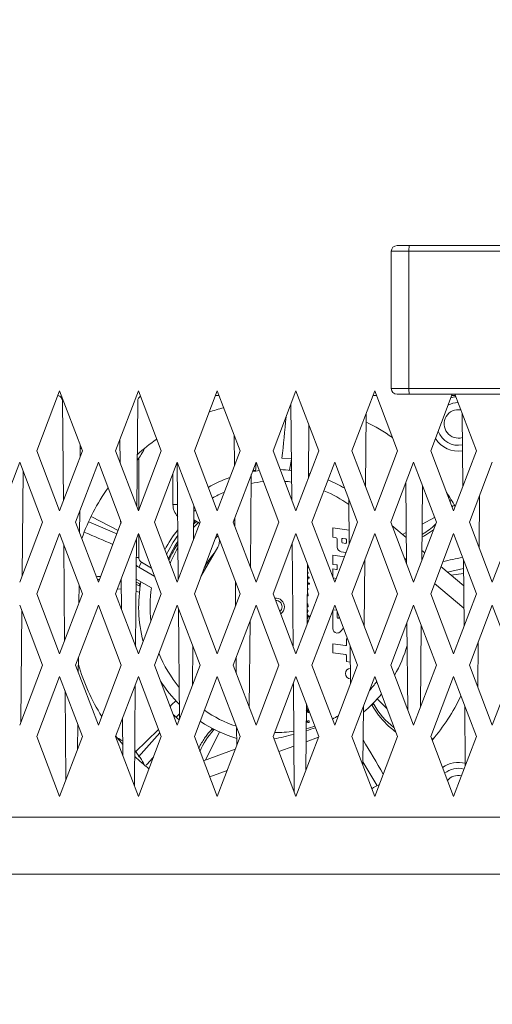
# Model space of a CAD drawing. Units: millimetres. Extents: x -99 to 1305, y -637 to 373.
# Drawn here: x 586 to 628, y 1 to 87 of the extents above; entities that cross this region are included whole.
import ezdxf
from ezdxf.lldxf.tags import DXFTag

# ---------------------------------------------------------------- set-up
doc = ezdxf.new("R2010")
doc.units = ezdxf.units.MM
for name, color, linetype in [('24-14-1279_-_ZAH', 7, 'Continuous'), ('27-17-1794_-_CHL', 7, 'Continuous'), ('42-20-2531_-_SPO', 7, 'Continuous'), ('99-18-2077_-_RYC', 7, 'Continuous'), ('UCHYT_NA_VENTILA', 7, 'Continuous'), ('VENTILATOR_TYP_4', 7, 'Continuous')]:
    doc.layers.add(name, color=color, linetype=linetype)
tags = doc.linetypes.add('CENTER2', pattern=[28.575, 19.05, -3.175, 3.175, -3.175]).pattern_tags.tags
tags[10:11] = [DXFTag(74, 4), DXFTag(75, 0), DXFTag(340, '0'), DXFTag(46, 0.0), DXFTag(50, 0.0), DXFTag(44, 0.0), DXFTag(45, 0.0)]
tags[8:9] = [DXFTag(74, 4), DXFTag(75, 0), DXFTag(340, '0'), DXFTag(46, 0.0), DXFTag(50, 0.0), DXFTag(44, 0.0), DXFTag(45, 0.0)]
tags[6:7] = [DXFTag(74, 4), DXFTag(75, 0), DXFTag(340, '0'), DXFTag(46, 0.0), DXFTag(50, 0.0), DXFTag(44, 0.0), DXFTag(45, 0.0)]
tags[4:5] = [DXFTag(74, 4), DXFTag(75, 0), DXFTag(340, '0'), DXFTag(46, 0.0), DXFTag(50, 0.0), DXFTag(44, 0.0), DXFTag(45, 0.0)]
doc.dimstyles.new('ISO-25', dxfattribs={"dimtxt": 2.5, "dimasz": 2.5, "dimexe": 1.25, "dimexo": 0.625, "dimtad": 1, "dimtxsty": 'Standard', "dimcen": 2.5, "dimadec": 0, "dimazin": 0, "dimtfac": 1, "dimtmove": 0, "dimatfit": 3, "dimfxl": 0, "dimarcsym": 0})

# ---------------------------------------------------------------- blocks, each defined once
blk = doc.blocks.new('*D69')
at = {"color": 0, "lineweight": -2}
for p, q in [((503.51, 31.443), (503.51, -22.314)), ((848.01, 31.443), (848.01, -22.314)), ((506.01, -21.064), (845.51, -21.064))]:
    blk.add_line(p, q, dxfattribs=at)
at = {"color": 0}
for points in [[(506.01, -20.648), (506.01, -21.481), (503.51, -21.064)], [(845.51, -20.648), (845.51, -21.481), (848.01, -21.064)]]:
    blk.add_solid(points, dxfattribs=at)
at = {"layer": 'Defpoints', "color": 0}
for p in [(503.51, 32.068), (848.01, 32.068), (848.01, -21.064)]:
    blk.add_point(p, dxfattribs=at)
at = {"color": 0, "lineweight": 5, "insert": (675.76, -18.981), "char_height": 2.5, "attachment_point": 5}
blk.add_mtext('344,5', dxfattribs=at)
blk = doc.blocks.new('*D71')
at = {"color": 0, "lineweight": -2}
for p, q in [((466.56, 36.643), (466.56, -47.107)), ((853.33, 25.384), (853.33, -47.107)), ((469.06, -45.857), (850.83, -45.857))]:
    blk.add_line(p, q, dxfattribs=at)
at = {"color": 0}
for points in [[(469.06, -45.44), (469.06, -46.274), (466.56, -45.857)], [(850.83, -45.44), (850.83, -46.274), (853.33, -45.857)]]:
    blk.add_solid(points, dxfattribs=at)
at = {"layer": 'Defpoints', "color": 0}
for p in [(466.56, 37.268), (853.33, 26.009), (853.33, -45.857)]:
    blk.add_point(p, dxfattribs=at)
at = {"color": 0, "lineweight": 5, "insert": (659.945, -43.774), "char_height": 2.5, "attachment_point": 5}
blk.add_mtext('359,5', dxfattribs=at)
blk = doc.blocks.new('*D75')
at = {"color": 0, "lineweight": -2}
for p, q in [((657.035, 311.769), (430.983, 311.769)), ((432.233, 4.568), (432.233, 309.269)), ((524.146, 2.068), (430.983, 2.068))]:
    blk.add_line(p, q, dxfattribs=at)
at = {"color": 0}
for points in [[(431.816, 309.269), (432.649, 309.269), (432.233, 311.769)], [(431.816, 4.568), (432.649, 4.568), (432.233, 2.068)]]:
    blk.add_solid(points, dxfattribs=at)
at = {"layer": 'Defpoints', "color": 0}
for p in [(432.233, 311.769), (657.66, 311.769), (524.771, 2.068)]:
    blk.add_point(p, dxfattribs=at)
at = {"color": 0, "lineweight": 5, "insert": (430.149, 156.919), "char_height": 2.5, "attachment_point": 5, "rotation": 90}
blk.add_mtext('309,7', dxfattribs=at)
blk = doc.blocks.new('*D77')
at = {"color": 0, "lineweight": -2}
for p, q in [((675.66, 59.943), (675.66, -12.393)), ((503.51, 31.443), (503.51, -12.393)), ((506.01, -11.143), (673.16, -11.143))]:
    blk.add_line(p, q, dxfattribs=at)
at = {"color": 0}
for points in [[(506.01, -10.726), (506.01, -11.559), (503.51, -11.143)], [(673.16, -10.726), (673.16, -11.559), (675.66, -11.143)]]:
    blk.add_solid(points, dxfattribs=at)
at = {"layer": 'Defpoints', "color": 0}
for p in [(675.66, 60.568), (503.51, 32.068), (675.66, -11.143)]:
    blk.add_point(p, dxfattribs=at)
at = {"color": 0, "lineweight": 5, "insert": (589.585, -9.059), "char_height": 2.5, "attachment_point": 5}
blk.add_mtext('172,15', dxfattribs=at)
blk = doc.blocks.new('*D79')
at = {"color": 0, "lineweight": -2}
for p, q in [((466.56, 36.643), (466.56, -33.422)), ((848.01, 31.443), (848.01, -33.422)), ((845.51, -32.172), (469.06, -32.172))]:
    blk.add_line(p, q, dxfattribs=at)
at = {"color": 0}
for points in [[(469.06, -31.755), (469.06, -32.589), (466.56, -32.172)], [(845.51, -31.755), (845.51, -32.589), (848.01, -32.172)]]:
    blk.add_solid(points, dxfattribs=at)
at = {"layer": 'Defpoints', "color": 0}
for p in [(466.56, 37.268), (848.01, 32.068), (466.56, -32.172)]:
    blk.add_point(p, dxfattribs=at)
at = {"color": 0, "lineweight": 5, "insert": (657.285, -30.089), "char_height": 2.5, "attachment_point": 5}
blk.add_mtext('381,45', dxfattribs=at)

msp = doc.modelspace()

# ---------------------------------------------------------------- linework, layer by layer
at = {"color": 3, "linetype": 'CENTER2', "lineweight": 5}
msp.add_circle((675.66, 60.568), 251.845, dxfattribs=at)
at = {"layer": '24-14-1279_-_ZAH', "color": 7, "linetype": 'Continuous', "lineweight": 5}
for start, end in [(104.67267, 108.9241), (55.35469, 63.95109), (125.36375, 132.32759), (144.62391, 160.62964), (29.16685, 33.77521), (196.24277, 212.18564), (319.55569, 334.31906), (218.90678, 221.85388), (226.66724, 231.9316), (297.86327, 300.2891)]:
    msp.add_arc((608.535, 35.468), 18, start, end, dxfattribs=at)
at = {"layer": '27-17-1794_-_CHL', "color": 7, "linetype": 'Continuous', "lineweight": 5}
for p, q in [((589.941, 44.735), (589.864, 53.468)), ((596.455, 53.468), (596.374, 44.222)), ((603.563, 53.964), (603.256, 53.964)), ((617.363, 53.964), (617.056, 53.964)), ((624.263, 53.964), (623.956, 53.964)), ((609.94, 44.837), (609.867, 53.203)), ((616.446, 52.36), (616.39, 46.018)), ((624.93, 46.018), (624.874, 52.36)), ((611.437, 51.407), (611.396, 46.718)), ((594.912, 48.061), (594.894, 50.124)), ((604.914, 47.814), (604.89, 50.479)), ((591.421, 49.611), (591.413, 48.599)), ((601.417, 49.136), (601.417, 49.097)), ((600.001, 37.856), (599.911, 48.112)), ((586.402, 47.35), (586.321, 38.171)), ((606.399, 47.038), (606.327, 38.883)), ((619.989, 39.246), (619.927, 46.324)), ((621.39, 46.067), (621.333, 39.514)), ((614.974, 40.935), (614.94, 44.888)), ((626.382, 45.157), (626.343, 40.679)), ((601.375, 44.271), (601.349, 41.395)), ((591.371, 43.813), (591.354, 41.962)), ((604.961, 42.47), (604.954, 43.245)), ((594.958, 42.731), (594.956, 43.007)), ((596.35, 41.446), (596.267, 32.004)), ((590.048, 32.517), (589.974, 40.909)), ((610.052, 32.042), (609.974, 40.984)), ((611.33, 39.188), (611.284, 33.923)), ((616.333, 39.566), (616.283, 33.8)), ((625.037, 33.8), (624.986, 39.566)), ((595.024, 35.267), (595.001, 37.905)), ((591.314, 37.392), (591.3, 35.804)), ((605.021, 35.596), (605.003, 37.685)), ((600.108, 25.638), (600.023, 35.318)), ((586.294, 35.131), (586.209, 25.376)), ((606.287, 34.243), (606.22, 26.664)), ((620.101, 26.451), (620.034, 34.105)), ((621.283, 33.849), (621.221, 26.72)), ((601.267, 32.052), (601.237, 28.601)), ((615.081, 28.717), (615.052, 32.094)), ((626.27, 32.362), (626.236, 28.46)), ((591.258, 31.019), (591.247, 29.743)), ((605.073, 29.675), (605.061, 31.026)), ((596.238, 28.652), (596.16, 19.785)), ((610.164, 19.248), (610.081, 28.766)), ((590.155, 20.298), (590.087, 28.114)), ((611.223, 26.969), (611.172, 21.129)), ((616.221, 26.771), (616.176, 21.581)), ((625.144, 21.581), (625.098, 26.771)), ((591.207, 25.173), (591.188, 23.009)), ((595.136, 22.472), (595.108, 25.686)), ((605.128, 23.377), (605.115, 24.89))]:
    msp.add_line(p, q, dxfattribs=at)
for centre, start, end in [((589.364, 53.464), 0.50192, 79.74405), ((596.955, 53.464), 121.79973, 179.49808)]:
    msp.add_arc(centre, 0.5, start, end, dxfattribs=at)
at = {"layer": '42-20-2531_-_SPO', "color": 7, "linetype": 'Continuous', "lineweight": 5}
for p, q in [((589.61, 54.366), (587.61, 49.116)), ((591.61, 49.116), (589.61, 54.366)), ((596.51, 54.366), (594.51, 49.116)), ((598.51, 49.116), (596.51, 54.366)), ((603.41, 54.366), (601.41, 49.116)), ((605.41, 49.116), (603.41, 54.366)), ((610.31, 54.366), (608.31, 49.116)), ((612.31, 49.116), (610.31, 54.366)), ((617.21, 54.366), (615.21, 49.116)), ((619.21, 49.116), (617.21, 54.366)), ((623.996, 54.068), (622.11, 49.116)), ((626.11, 49.116), (624.223, 54.068)), ((587.61, 49.116), (589.61, 43.866)), ((589.61, 43.866), (591.61, 49.116)), ((594.51, 49.116), (596.51, 43.866)), ((596.51, 43.866), (598.51, 49.116)), ((601.41, 49.116), (603.41, 43.866)), ((603.41, 43.866), (605.41, 49.116)), ((608.31, 49.116), (610.31, 43.866)), ((610.31, 43.866), (612.31, 49.116)), ((615.21, 49.116), (617.21, 43.866)), ((617.21, 43.866), (619.21, 49.116)), ((622.11, 49.116), (624.11, 43.866)), ((624.11, 43.866), (626.11, 49.116)), ((586.11, 48.116), (584.11, 42.866)), ((588.11, 42.866), (586.11, 48.116)), ((593.01, 48.116), (591.01, 42.866)), ((595.01, 42.866), (593.01, 48.116)), ((599.91, 48.116), (597.91, 42.866)), ((601.91, 42.866), (599.91, 48.116)), ((606.81, 48.116), (604.81, 42.866)), ((608.81, 42.866), (606.81, 48.116)), ((613.71, 48.116), (611.71, 42.866)), ((615.71, 42.866), (613.71, 48.116)), ((620.61, 48.116), (618.61, 42.866)), ((622.61, 42.866), (620.61, 48.116)), ((627.51, 48.116), (625.51, 42.866)), ((586.11, 37.616), (588.11, 42.866)), ((591.01, 42.866), (593.01, 37.616)), ((593.01, 37.616), (595.01, 42.866)), ((597.91, 42.866), (599.91, 37.616)), ((599.91, 37.616), (601.91, 42.866)), ((604.81, 42.866), (606.81, 37.616)), ((606.81, 37.616), (608.81, 42.866)), ((611.71, 42.866), (613.71, 37.616)), ((613.71, 37.616), (615.71, 42.866)), ((618.61, 42.866), (620.61, 37.616)), ((620.61, 37.616), (622.61, 42.866)), ((625.51, 42.866), (627.51, 37.616)), ((627.51, 37.616), (629.51, 42.866)), ((589.61, 41.866), (587.61, 36.616)), ((591.61, 36.616), (589.61, 41.866)), ((596.51, 41.866), (594.51, 36.616)), ((598.51, 36.616), (596.51, 41.866)), ((603.41, 41.866), (601.41, 36.616)), ((605.41, 36.616), (603.41, 41.866)), ((610.31, 41.866), (608.31, 36.616)), ((612.31, 36.616), (610.31, 41.866)), ((617.21, 41.866), (615.21, 36.616)), ((619.21, 36.616), (617.21, 41.866)), ((624.11, 41.866), (622.11, 36.616)), ((626.11, 36.616), (624.11, 41.866)), ((587.61, 36.616), (589.61, 31.366)), ((589.61, 31.366), (591.61, 36.616)), ((594.51, 36.616), (596.51, 31.366)), ((596.51, 31.366), (598.51, 36.616)), ((601.41, 36.616), (603.41, 31.366)), ((603.41, 31.366), (605.41, 36.616)), ((608.31, 36.616), (610.31, 31.366)), ((610.31, 31.366), (612.31, 36.616)), ((615.21, 36.616), (617.21, 31.366)), ((617.21, 31.366), (619.21, 36.616)), ((622.11, 36.616), (624.11, 31.366)), ((624.11, 31.366), (626.11, 36.616)), ((588.11, 30.366), (586.11, 35.616)), ((593.01, 35.616), (591.01, 30.366)), ((595.01, 30.366), (593.01, 35.616)), ((599.91, 35.616), (597.91, 30.366)), ((601.91, 30.366), (599.91, 35.616)), ((606.81, 35.616), (604.81, 30.366)), ((608.81, 30.366), (606.81, 35.616)), ((613.71, 35.616), (611.71, 30.366)), ((615.71, 30.366), (613.71, 35.616)), ((620.61, 35.616), (618.61, 30.366)), ((622.61, 30.366), (620.61, 35.616)), ((627.51, 35.616), (625.51, 30.366)), ((629.51, 30.366), (627.51, 35.616)), ((586.11, 25.116), (588.11, 30.366)), ((591.01, 30.366), (593.01, 25.116)), ((593.01, 25.116), (595.01, 30.366)), ((597.91, 30.366), (599.91, 25.116)), ((599.91, 25.116), (601.91, 30.366)), ((604.81, 30.366), (606.81, 25.116)), ((606.81, 25.116), (608.81, 30.366)), ((611.71, 30.366), (613.71, 25.116)), ((613.71, 25.116), (615.71, 30.366)), ((618.61, 30.366), (620.61, 25.116)), ((620.61, 25.116), (622.61, 30.366)), ((625.51, 30.366), (627.51, 25.116)), ((627.51, 25.116), (629.51, 30.366)), ((589.61, 29.366), (587.61, 24.116)), ((591.61, 24.116), (589.61, 29.366)), ((596.51, 29.366), (594.51, 24.116)), ((598.51, 24.116), (596.51, 29.366)), ((603.41, 29.366), (601.41, 24.116)), ((605.41, 24.116), (603.41, 29.366)), ((610.31, 29.366), (608.31, 24.116)), ((612.31, 24.116), (610.31, 29.366)), ((617.21, 29.366), (615.21, 24.116)), ((619.21, 24.116), (617.21, 29.366)), ((624.11, 29.366), (622.11, 24.116)), ((626.11, 24.116), (624.11, 29.366)), ((587.61, 24.116), (589.61, 18.866)), ((589.61, 18.866), (591.61, 24.116)), ((594.51, 24.116), (596.51, 18.866)), ((596.51, 18.866), (598.51, 24.116)), ((601.41, 24.116), (603.41, 18.866)), ((603.41, 18.866), (605.41, 24.116)), ((608.31, 24.116), (610.31, 18.866)), ((610.31, 18.866), (612.31, 24.116)), ((615.21, 24.116), (617.21, 18.866)), ((617.21, 18.866), (619.21, 24.116)), ((622.11, 24.116), (624.11, 18.866)), ((624.11, 18.866), (626.11, 24.116)), ((827.36, 17.068), (523.96, 17.068)), ((523.96, 12.068), (827.36, 12.068))]:
    msp.add_line(p, q, dxfattribs=at)
at = {"layer": '99-18-2077_-_RYC', "color": 7, "linetype": 'Continuous', "lineweight": 5}
for p, q in [((618.66, 66.568), (620.194, 66.568)), ((618.66, 66.568), (618.66, 54.568)), ((620.255, 67.068), (619.16, 67.068)), ((630.614, 66.568), (620.194, 66.568)), ((620.194, 54.568), (620.194, 66.568)), ((620.255, 67.068), (631.023, 67.068)), ((620.194, 54.568), (618.66, 54.568)), ((620.194, 54.568), (630.614, 54.568)), ((619.16, 54.068), (620.255, 54.068)), ((631.023, 54.068), (620.255, 54.068))]:
    msp.add_line(p, q, dxfattribs=at)
for centre, start, end in [((619.16, 66.568), 90, 180), ((619.16, 54.568), 180, 270)]:
    msp.add_arc(centre, 0.5, start, end, dxfattribs=at)
for centre, start_param, end_param in [((620.255, 66.568), 3.141593, 4.712389), ((620.255, 54.568), 4.712389, 6.283185)]:
    msp.add_ellipse(centre, major_axis=(0, -0.5), ratio=0.123536, start_param=start_param, end_param=end_param, dxfattribs=at)
at = {"layer": 'UCHYT_NA_VENTILA', "color": 7, "linetype": 'Continuous', "lineweight": 5}
for centre, radius, start, end in [((624.535, 51.468), 2.385, 95.42768, 105.94609), ((624.535, 51.468), 1.246, 80.25586, 286.66703), ((624.535, 51.468), 1.872, 91.04768, 118.88099), ((624.535, 51.468), 1.872, 199.41009, 281.18264), ((624.535, 51.468), 2.385, 212.345, 278.86797), ((592.535, 51.468), 2.385, 242.1156, 245.33592), ((592.535, 51.468), 5, 320.80989, 334.72287), ((592.535, 19.468), 5, 58.79908, 64.72287), ((624.535, 19.468), 5, 115.92592, 117.87951), ((592.535, 19.468), 5, 25.27713, 43.07611), ((624.535, 19.468), 2.385, 75.24448, 125.71011), ((624.535, 19.468), 1.872, 74.74806, 129.91654), ((624.535, 19.468), 1.246, 77.57867, 140.23502)]:
    msp.add_arc(centre, radius, start, end, dxfattribs=at)
at = {"layer": 'VENTILATOR_TYP_4', "color": 7, "linetype": 'Continuous', "lineweight": 5}
for p, q in [((596.535, 43.932), (596.535, 48.468)), ((609.085, 48.467), (609.911, 48.401)), ((609.756, 47.41), (609.909, 48.389)), ((606.596, 47.404), (606.586, 47.313)), ((599.535, 47.132), (599.535, 44.414)), ((623.895, 44.854), (623.813, 44.647)), ((599.944, 44.414), (599.535, 44.414)), ((594.73, 42.131), (592.428, 43.342)), ((601.875, 42.775), (601.364, 43.07)), ((621.361, 42.697), (622.456, 43.27)), ((594.618, 41.838), (592.174, 42.91)), ((613.535, 42.364), (613.535, 41.567)), ((613.535, 42.364), (614.963, 42.176)), ((619.969, 41.539), (618.714, 42.592)), ((596.535, 39.795), (596.535, 41.801)), ((613.535, 41.567), (613.763, 41.537)), ((614.332, 41.389), (614.332, 41.118)), ((614.404, 41.452), (614.676, 41.416)), ((614.731, 41.354), (614.731, 41.083)), ((619.653, 41.804), (619.965, 41.967)), ((601.983, 38.12), (603.471, 40.699)), ((613.933, 41.342), (613.933, 40.674)), ((614.659, 41.02), (614.387, 41.056)), ((596.335, 39.795), (596.535, 39.795)), ((613.535, 39.979), (613.535, 39.181)), ((613.535, 39.979), (614.558, 39.844)), ((614.28, 40.279), (614.672, 40.227)), ((619.986, 39.566), (619.811, 39.713)), ((621.587, 40.181), (621.341, 40.388)), ((596.535, 38.929), (596.785, 39.362)), ((597.937, 38.12), (596.535, 38.929)), ((597.655, 38.86), (596.785, 39.362)), ((611.363, 38.887), (611.327, 38.838)), ((611.329, 39.075), (611.363, 39.03)), ((611.363, 39.03), (611.377, 38.96)), ((611.377, 38.96), (611.363, 38.887)), ((613.535, 39.181), (613.878, 39.136)), ((613.535, 38.783), (613.535, 38.076)), ((613.535, 38.783), (613.862, 38.74)), ((613.933, 39.073), (613.933, 38.802)), ((625.006, 37.312), (623.012, 38.985)), ((623.584, 38.505), (624.993, 38.813)), ((611.321, 38.165), (611.364, 38.165)), ((611.339, 38.357), (611.323, 38.345)), ((611.325, 38.59), (611.362, 38.541)), ((611.367, 38.406), (611.339, 38.357)), ((611.362, 38.541), (611.377, 38.469)), ((611.364, 38.165), (611.364, 38.069)), ((611.364, 38.069), (611.476, 38.069)), ((611.364, 37.967), (611.476, 37.967)), ((611.364, 37.967), (611.364, 37.844)), ((611.377, 38.469), (611.367, 38.406)), ((611.476, 38.069), (611.476, 37.967)), ((613.568, 37.988), (613.838, 37.952)), ((623.907, 38.234), (624.997, 38.392)), ((595.009, 36.997), (594.674, 37.047)), ((597.657, 37.127), (596.319, 37.899)), ((596.585, 37.313), (596.668, 37.275)), ((611.312, 37.16), (611.323, 37.154)), ((611.315, 37.444), (611.364, 37.444)), ((611.316, 37.639), (611.364, 37.639)), ((611.318, 37.844), (611.364, 37.844)), ((611.323, 37.154), (611.363, 37.1)), ((611.363, 37.1), (611.377, 37.029)), ((611.364, 37.639), (611.364, 37.444)), ((611.39, 37.545), (611.39, 37.444)), ((611.39, 37.545), (611.494, 37.545)), ((611.39, 37.444), (611.494, 37.444)), ((611.494, 37.545), (611.494, 37.444)), ((625.023, 35.34), (622.447, 37.501)), ((596.601, 36.762), (596.309, 36.805)), ((611.332, 36.401), (611.306, 36.394)), ((611.307, 36.601), (611.364, 36.601)), ((611.307, 36.599), (611.337, 36.581)), ((611.308, 36.704), (611.364, 36.704)), ((611.323, 36.903), (611.31, 36.896)), ((611.363, 36.958), (611.323, 36.903)), ((611.365, 36.434), (611.332, 36.401)), ((611.337, 36.581), (611.359, 36.557)), ((611.359, 36.557), (611.372, 36.528)), ((611.377, 37.029), (611.363, 36.958)), ((611.364, 36.704), (611.364, 36.601)), ((611.376, 36.493), (611.365, 36.434)), ((611.372, 36.528), (611.376, 36.493)), ((611.332, 35.434), (611.297, 35.424)), ((611.3, 35.736), (611.364, 35.736)), ((611.304, 35.633), (611.364, 35.633)), ((611.304, 35.633), (611.337, 35.613)), ((611.365, 35.467), (611.332, 35.434)), ((611.337, 35.613), (611.359, 35.589)), ((611.359, 35.589), (611.372, 35.561)), ((611.364, 35.736), (611.364, 35.633)), ((611.376, 35.526), (611.365, 35.467)), ((611.372, 35.561), (611.376, 35.526)), ((611.289, 34.458), (611.364, 34.458)), ((611.291, 34.779), (611.364, 34.779)), ((611.323, 34.968), (611.293, 34.953)), ((611.295, 35.234), (611.323, 35.22)), ((611.323, 35.22), (611.363, 35.166)), ((611.363, 35.023), (611.323, 34.968)), ((611.363, 35.166), (611.377, 35.094)), ((611.377, 35.094), (611.363, 35.023)), ((611.364, 34.779), (611.364, 34.683)), ((611.364, 34.683), (611.476, 34.683)), ((611.364, 34.581), (611.476, 34.581)), ((611.364, 34.581), (611.364, 34.458)), ((611.476, 34.683), (611.476, 34.581)), ((613.535, 35.157), (613.535, 33.571)), ((613.553, 35.206), (613.883, 35.162)), ((613.933, 35.029), (613.933, 34.522)), ((614.114, 34.556), (614.043, 34.479)), ((611.285, 34.058), (611.335, 34.058)), ((611.287, 34.253), (611.364, 34.253)), ((611.364, 34.253), (611.364, 34.134)), ((614.483, 33.587), (614.214, 33.3)), ((613.535, 32.228), (613.535, 31.431)), ((613.535, 32.228), (614.659, 32.08)), ((614.731, 32.666), (614.731, 32.143)), ((614.731, 32.666), (614.839, 32.651)), ((613.535, 31.431), (614.676, 31.281)), ((614.731, 31.218), (614.731, 30.679)), ((615.065, 30.635), (614.731, 30.679)), ((611.221, 26.791), (611.291, 26.791)), ((611.222, 26.89), (611.253, 26.89)), ((617.118, 26.952), (617.074, 27.032)), ((617.429, 27.407), (618.27, 26.584)), ((599.594, 26.017), (599.703, 25.915)), ((599.703, 25.915), (599.635, 25.839)), ((600.088, 25.585), (599.704, 25.914)), ((600.104, 26.1), (599.817, 25.811)), ((611.258, 26.249), (611.216, 26.222)), ((611.218, 26.404), (611.221, 26.388)), ((611.221, 26.388), (611.218, 26.365)), ((611.219, 26.568), (611.271, 26.565)), ((611.291, 26.3), (611.258, 26.249)), ((611.268, 26.463), (611.326, 26.456)), ((611.268, 26.463), (611.294, 26.422)), ((611.271, 26.565), (611.326, 26.555)), ((611.304, 26.367), (611.291, 26.3)), ((611.294, 26.422), (611.304, 26.367)), ((611.326, 26.555), (611.372, 26.539)), ((611.326, 26.456), (611.367, 26.44)), ((611.387, 26.338), (611.364, 26.326)), ((611.364, 26.326), (611.364, 26.221)), ((611.404, 26.231), (611.364, 26.221)), ((611.367, 26.44), (611.391, 26.415)), ((611.372, 26.539), (611.391, 26.528)), ((611.4, 26.382), (611.387, 26.338)), ((611.391, 26.415), (611.4, 26.382)), ((611.445, 26.262), (611.404, 26.231)), ((611.471, 26.309), (611.445, 26.262)), ((611.472, 26.316), (611.471, 26.309)), ((611.209, 25.385), (611.356, 25.365)), ((611.355, 25.473), (611.21, 25.454)), ((611.355, 25.485), (611.476, 25.485)), ((611.355, 25.353), (611.476, 25.353)), ((611.476, 25.485), (611.476, 25.353)), ((598.275, 24.732), (596.23, 22.739)), ((598.387, 24.438), (596.512, 22.332)), ((603.617, 24.519), (602.397, 22.06)), ((603.087, 24.673), (603.15, 24.74)), ((608.812, 22.799), (610.129, 23.279)), ((611.194, 23.666), (612.29, 24.065)), ((602.218, 21.995), (604.986, 23.003)), ((616.179, 21.915), (617.385, 19.852)), ((602.752, 20.593), (604.28, 21.15)), ((616.854, 19.801), (616.93, 19.646))]:
    msp.add_line(p, q, dxfattribs=at)
for centre, radius, start, end in [((149.459, 95.61), 462.037, 354.14384, 354.59489), ((608.535, 35.468), 12.004, 96.92023, 99.76877), ((600.061, 48.176), 6.581, 353.26057, 354.61473), ((608.535, 35.468), 12.004, 83.64578, 88.07158), ((608.535, 35.468), 12.004, 109.53934, 119.47702), ((608.535, 35.468), 12.004, 75.51117, 76.19213), ((608.535, 35.468), 12.004, 59.77912, 67.55398), ((608.535, 35.468), 11.004, 95.62459, 101.22864), ((608.535, 35.468), 11.004, 82.73444, 85.86624), ((608.535, 35.468), 11.004, 114.13123, 120.26745), ((608.535, 35.468), 11.004, 54.37823, 67.4093), ((601.035, 44.414), 1.5, 180, 223.83589), ((608.535, 35.468), 11.004, 129.71642, 130.62181), ((608.535, 35.468), 10.906, 141.81227, 152.84019), ((608.535, 35.468), 10, 132.55664, 135.85897), ((608.535, 35.468), 10.2, 132.90961, 134.69318), ((608.535, 35.468), 10.3, 133.08047, 134.13661), ((618.002, 47.454), 6.581, 300.78733, 313.64793), ((409.475, -382.554), 462.038, 66.42475, 66.75414), ((608.535, 35.468), 10.6, 143.92575, 154.34604), ((608.535, 35.469), 7.998, 129.15892, 131.22171), ((602.605, 41.199), 1, 29.0886, 38.16677), ((602.605, 41.199), 1, 330.01425, 12.62032), ((613.737, 41.342), 0.196, 0, 82.5), ((614.395, 41.389), 0.0633, 82.5, 180), ((614.667, 41.354), 0.0633, 0, 82.5), ((608.535, 35.468), 10.3, 146.23824, 155.95077), ((608.535, 35.468), 10.2, 147.07051, 156.51637), ((608.535, 35.468), 10, 148.84833, 157.70171), ((614.332, 40.674), 0.399, 180, 262.5), ((614.395, 41.118), 0.0633, 180, 262.5), ((614.667, 41.083), 0.0633, 262.5, 360), ((597.035, 39.795), 0.5, 180, 240.01425), ((608.535, 35.468), 7.134, 138.90766, 151.27997), ((614.724, 40.623), 0.399, 262.5, 267.00599), ((523.87, 490.66), 462.037, 282.41176, 282.6299), ((597.035, 39.795), 1, 225.11947, 240.01425), ((613.87, 38.802), 0.0633, 262.5, 360), ((613.87, 39.073), 0.0633, 0, 82.5), ((593.831, 31.336), 6.581, 96.35075, 97.96795), ((593.831, 31.336), 6.581, 65.26057, 67.73278), ((608.535, 35.468), 12.004, 169.47922, 194.60877), ((608.535, 35.468), 11.004, 171.33041, 186.45924), ((608.535, 35.468), 0.762, 0, 95.75785), ((608.535, 35.468), 0.562, 0, 90.17194), ((608.535, 35.468), 0.562, 311.53697, 0), ((608.535, 35.468), 0.762, 305.95107, 0), ((613.997, 34.522), 0.0633, 179.99978, 317.58206), ((613.933, 33.571), 0.399, 180, 262.35988), ((613.923, 33.572), 0.399, 263.90128, 316.85615), ((614.667, 32.143), 0.0633, 262.5, 360), ((608.535, 35.468), 12.004, 330.128, 343.62924), ((608.535, 35.468), 11.004, 201.64698, 219.82562), ((614.667, 31.218), 0.0633, 0, 82.5), ((615.113, 29.631), 0.475, 95.32191, 265.68325), ((608.535, 35.468), 12.004, 212.76508, 225.3376), ((608.535, 35.468), 11.004, 318.23544, 323.49077), ((608.535, 35.468), 12.004, 309.78779, 320.4831), ((668.791, -43.768), 99.018, 134.17639, 134.58346), ((622.86, 30.168), 6.581, 209.26057, 232.93591), ((608.535, 35.468), 11.004, 235.38755, 251.60793), ((608.535, 35.468), 11.004, 296.85687, 299.89639), ((608.535, 35.468), 12.004, 236.55342, 253.48784), ((608.535, 35.468), 11.004, 284.03732, 288.1791), ((607.921, 20.207), 6.581, 137.26057, 156.64531), ((603.143, 50.544), 27.147, 281.13086, 284.90127), ((608.535, 35.468), 11.004, 269.52036, 278.27072), ((603.143, 50.544), 27.147, 287.2815, 289.07574), ((1015.285, 256.651), 462.037, 210.25829, 210.68963), ((944.585, -283.025), 462.037, 138.63381, 138.75236)]:
    msp.add_arc(centre, radius, start, end, dxfattribs=at)
for points, degree in [([(606.596, 47.404), (606.667, 47.391), (606.728, 47.379), (606.774, 47.366), (606.8, 47.355), (606.806, 47.347)], 5), ([(592.837, 38.103), (592.955, 38.116), (593.075, 38.125), (593.195, 38.132)], 3), ([(596.585, 37.313), (596.618, 37.376), (596.649, 37.431), (596.675, 37.47), (596.693, 37.492), (596.703, 37.495)], 5), ([(617.118, 26.952), (617.054, 26.92), (616.997, 26.895), (616.953, 26.878), (616.925, 26.871), (616.916, 26.875)], 5), ([(603.087, 24.673), (603.038, 24.725), (602.996, 24.771), (602.966, 24.808), (602.951, 24.832), (602.952, 24.842)], 5)]:
    msp.add_open_spline(points, degree=degree, dxfattribs=at)
for points, knots in [([(606.813, 47.996), (606.81, 47.896), (606.8, 47.677), (606.775, 47.459), (606.762, 47.34)], [0.90349871, 0.90349871, 0.90349871, 0.90349871, 0.94750516, 1, 1, 1, 1]), ([(624.067, 44.354), (624.048, 44.303), (624.024, 44.246), (623.999, 44.189), (623.996, 44.183)], [0.08619585, 0.08619585, 0.08619585, 0.08619585, 0.11084671, 0.11413517, 0.11413517, 0.11413517, 0.11413517]), ([(622.364, 42.215), (622.357, 42.21), (622.135, 42.039), (621.807, 41.82), (621.471, 41.629), (621.371, 41.576)], [0.4987011, 0.4987011, 0.4987011, 0.4987011, 0.5024509, 0.6228601, 0.6726431, 0.6726431, 0.6726431, 0.6726431]), ([(596.331, 37.61), (596.343, 37.605), (596.466, 37.555), (596.587, 37.5), (596.696, 37.451)], [0.94152125, 0.94152125, 0.94152125, 0.94152125, 0.94750521, 1, 1, 1, 1]), ([(619.029, 24.54), (618.868, 24.66), (618.486, 24.968), (618.018, 25.428), (617.625, 25.888), (617.356, 26.246), (617.131, 26.582), (617.006, 26.802), (616.947, 26.906)], [0.534145, 0.534145, 0.534145, 0.534145, 0.6228601, 0.7505723, 0.8227944, 0.8884354, 0.9475052, 1, 1, 1, 1]), ([(601.782, 23.069), (601.847, 23.199), (601.992, 23.471), (602.232, 23.863), (602.49, 24.23), (602.74, 24.547), (602.911, 24.734), (602.991, 24.822)], [0.6868279, 0.6868279, 0.6868279, 0.6868279, 0.7505723, 0.8227945, 0.8884355, 0.9475052, 1, 1, 1, 1])]:
    msp.add_open_spline(points, degree=3, knots=knots, dxfattribs=at)

# ---------------------------------------------------------------- dimensions: what is measured, and where the dimension line sits
at = {"color": 1, "lineweight": 5}
dim = msp.add_linear_dim(base=(432.233, 311.769), p1=(524.771, 2.068), p2=(657.66, 311.769), angle=90, dimstyle='ISO-25', dxfattribs=at)
dim.commit()
dim.dimension.update_dxf_attribs({"geometry": '*D75', "text_midpoint": (432.233, 156.919), "dimtype": 160})
for base, p2, picture, middle in [((675.66, -11.143), (675.66, 60.568), '*D77', (589.585, -9.059)), ((848.01, -21.064), (848.01, 32.068), '*D69', (675.76, -18.981))]:
    dim = msp.add_linear_dim(base=base, p1=(503.51, 32.068), p2=p2, dimstyle='ISO-25', dxfattribs=at)
    dim.commit()
    dim.dimension.update_dxf_attribs({"geometry": picture, "text_midpoint": middle})
dim = msp.add_linear_dim(base=(853.33, -45.857), p1=(466.56, 37.268), p2=(853.33, 26.009), text='359,5', dimstyle='ISO-25', dxfattribs=at)
dim.commit()
dim.dimension.update_dxf_attribs({"geometry": '*D71', "text_midpoint": (659.945, -43.774)})
at = {"color": 6, "lineweight": 5}
dim = msp.add_linear_dim(base=(466.56, -32.172), p1=(848.01, 32.068), p2=(466.56, 37.268), dimstyle='ISO-25', dxfattribs=at)
dim.commit()
dim.dimension.update_dxf_attribs({"geometry": '*D79', "text_midpoint": (657.285, -30.089)})

doc.saveas('drawing.dxf')
